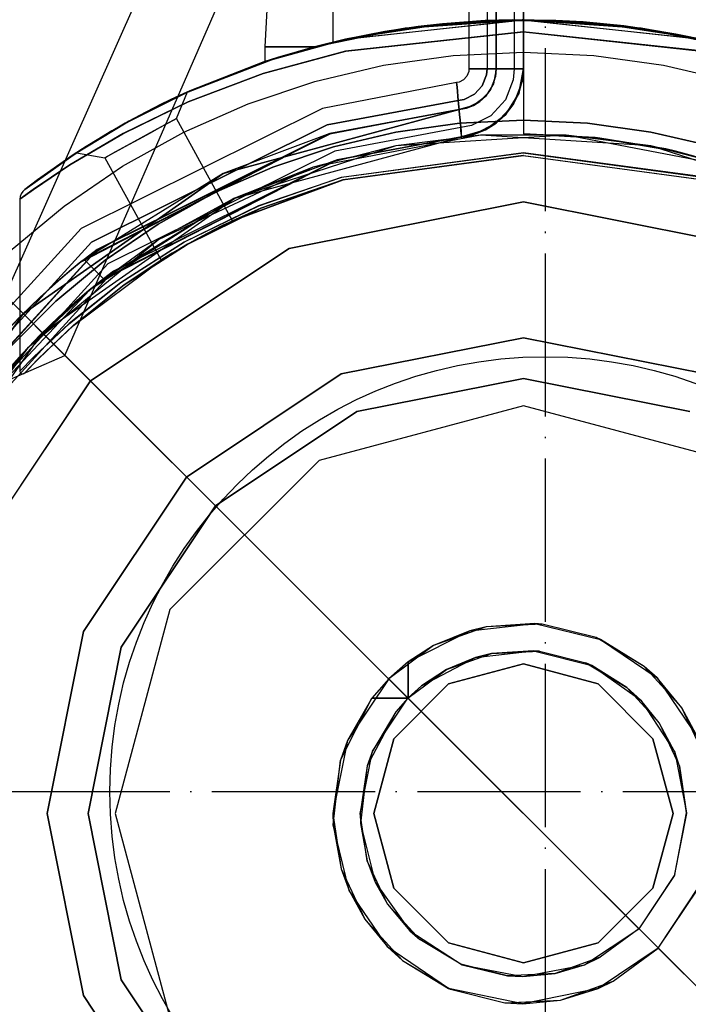
# Model space of a CAD drawing. Units: millimetres. Extents: x 4381 to 14203, y -6630 to 2041.
# Drawn here: x 12614 to 12663, y -3124 to -3052 of the extents above; entities that cross this region are included whole.
import ezdxf

# ---------------------------------------------------------------- set-up
doc = ezdxf.new("R2010")
doc.units = ezdxf.units.MM
doc.linetypes.add('ACAD_ISO04W100', pattern=[30, 24, -3, 0, -3])
doc.layers.add('PH-172E1', color=7, linetype='Continuous')
doc.layers.add('PV-172E1', color=7, linetype='Continuous')

# ---------------------------------------------------------------- blocks, each defined once
blk = doc.blocks.new('kotwa')
at = {"color": 1, "linetype": 'ACAD_ISO04W100', "ltscale": 0.5}
for p, q in [((-23213.467, 7451.181, 26.035), (-23213.467, 7251.181, 26.035)), ((-23313.467, 7351.181, 26.035), (-23113.467, 7351.181, 26.035))]:
    blk.add_line(p, q, dxfattribs=at)
blk = doc.blocks.new('kotwa1')
at = {"color": 1, "lineweight": 30}
blk.add_circle((7611.376, 479.32, -15), 32, dxfattribs=at)
at = {"color": 3, "linetype": 'ACAD_ISO04W100', "lineweight": 30}
blk.add_blockref('kotwa', (30824.843, -6871.861, -41.035), dxfattribs=at)
blk = doc.blocks.new('*U8')
at = {"layer": 'PV-172E1'}
for p, q in [((2964.934, -811.904), (3051.53, -617.274)), ((2969.337, -816.307), (3055.274, -619.19)), ((2969.337, -816.307), (2964.934, -811.904)), ((2772.221, -902.243), (2969.337, -816.307)), ((3045.927, -892.896), (2969.337, -816.307))]:
    blk.add_line(p, q, dxfattribs=at)
blk = doc.blocks.new('*U9')
at = {"layer": 'PH-172E1'}
for p, q in [((3003.03, 0), (3003.03, -800)), ((3003.03, 0), (3003.03, -800)), ((2999.03, -720), (2999.03, -795.227)), ((3000.363, -720), (3000.363, -795.227)), ((3000.363, -720), (3000.363, -795.227)), ((3001.03, -795.227), (3001.03, -720)), ((3001.09, -720), (3001.03, -795.227)), ((3001.03, -720), (3001.03, -795.227)), ((3001.03, -720), (3001.03, -795.227)), ((3001.03, -720), (3001.03, -795.227)), ((3002.363, -720), (3002.363, -795.227)), ((3002.363, -720), (3002.363, -795.227)), ((3003.03, -795.227), (3003.03, -720)), ((3003.03, -795.227), (3003.03, -720)), ((3003.03, -720), (3003.03, -795.227)), ((3003.03, -720), (3003.03, -795.227)), ((2985.577, -764.073), (2984.026, -793.598)), ((2989.026, -764.598), (2989.026, -793.259)), ((2994.547, -841.516), (2936.973, -783.942)), ((2989.963, -793.042), (3002.953, -791.603)), ((2990.074, -793.018), (3003.096, -791.603)), ((3002.953, -791.603), (2994.353, -792.233)), ((2994.353, -792.233), (3003.026, -791.603)), ((2994.353, -792.233), (3003.026, -791.603)), ((2995.297, -792.103), (3000.229, -791.668)), ((3002.953, -791.603), (2996.367, -792.041)), ((3003.096, -791.603), (2996.408, -792.037)), ((2997.09, -791.898), (3002.234, -791.608)), ((3000.229, -791.668), (2997.09, -791.898)), ((3002.234, -791.608), (3000.229, -791.668)), ((3000.229, -791.668), (3005.427, -791.651)), ((3005.427, -791.651), (3002.234, -791.608)), ((3002.234, -791.608), (3007.42, -791.764)), ((3009.641, -792.036), (3002.953, -791.603)), ((3003.026, -791.603), (3002.953, -791.603)), ((3002.953, -791.603), (3015.967, -793.015)), ((3003.096, -791.603), (3003.026, -791.603)), ((3003.026, -791.603), (3011.699, -792.233)), ((3011.699, -792.233), (3003.026, -791.603)), ((3009.682, -792.041), (3003.096, -791.603)), ((3003.096, -791.603), (3016.086, -793.042)), ((3011.699, -792.233), (3003.096, -791.603)), ((3007.42, -791.764), (3005.427, -791.651)), ((3005.427, -791.651), (3010.416, -792.06)), ((2987.683, -793.598), (2994.353, -792.233)), ((2987.683, -793.598), (2994.353, -792.233)), ((2996.367, -792.041), (2989.963, -793.042)), ((2994.353, -792.233), (2989.963, -793.042)), ((2990.017, -793.03), (2992.853, -792.472)), ((2996.408, -792.037), (2990.074, -793.018)), ((2994.353, -792.233), (2990.074, -793.018)), ((2991.587, -792.704), (2995.297, -792.103)), ((2992.853, -792.472), (2991.587, -792.704)), ((2992.853, -792.472), (2997.09, -791.898)), ((2995.297, -792.103), (2992.853, -792.472)), ((2997.09, -791.898), (2995.297, -792.103)), ((3010.416, -792.06), (3007.42, -791.764)), ((3007.42, -791.764), (3012.053, -792.286)), ((3015.967, -793.015), (3009.641, -792.036)), ((3016.086, -793.042), (3009.682, -792.041)), ((3012.053, -792.286), (3010.416, -792.06)), ((3010.416, -792.06), (3014.23, -792.658)), ((3011.699, -792.233), (3018.37, -793.598)), ((3016.086, -793.042), (3011.699, -792.233)), ((3015.967, -793.015), (3011.699, -792.233)), ((3011.699, -792.233), (3018.37, -793.598)), ((3014.23, -792.658), (3012.053, -792.286)), ((3012.053, -792.286), (3015.332, -792.879)), ((2989.963, -793.042), (2983.962, -794.712)), ((2984.044, -794.685), (2990.074, -793.018)), ((2990.074, -793.018), (2987.683, -793.598)), ((2989.963, -793.042), (2987.683, -793.598)), ((2989.026, -793.259), (2990.017, -793.03)), ((2989.026, -793.259), (2989.398, -793.171)), ((2989.398, -793.171), (2991.587, -792.704)), ((2990.017, -793.03), (2989.398, -793.171)), ((3003.004, -792.503), (2989.954, -793.91)), ((2989.969, -793.906), (3003.045, -792.503)), ((2991.587, -792.704), (2990.017, -793.03)), ((3016.072, -793.904), (3003.004, -792.503)), ((3003.045, -792.503), (3016.095, -793.909)), ((3015.332, -792.879), (3014.23, -792.658)), ((3014.23, -792.658), (3016.555, -793.148)), ((2983.905, -795.552), (2989.969, -793.906)), ((2989.954, -793.91), (2983.911, -795.55)), ((2984.026, -793.598), (2984.026, -794.691)), ((2984.445, -793.598), (2984.026, -793.598)), ((2984.026, -793.598), (2984.445, -793.598)), ((2987.683, -793.598), (2984.445, -793.598)), ((2984.445, -793.598), (2987.683, -793.598)), ((2987.683, -793.598), (2984.952, -794.39)), ((2984.952, -794.39), (2987.683, -793.598)), ((2978.025, -797.06), (2984.952, -794.39)), ((2978.099, -797.026), (2984.952, -794.39)), ((2984.952, -794.39), (2983.962, -794.712)), ((2984.952, -794.39), (2984.026, -794.691)), ((2984.026, -794.691), (2984.952, -794.39)), ((2984.952, -794.39), (2984.044, -794.685)), ((2992.745, -794.953), (2997.867, -794.238)), ((2992.745, -794.953), (2997.867, -794.238)), ((2997.867, -794.238), (3003.035, -794)), ((2997.867, -794.238), (3003.035, -794)), ((3003.035, -794), (3008.202, -794.238)), ((3003.035, -794), (3008.202, -794.238)), ((3008.202, -794.238), (3013.324, -794.953)), ((3008.202, -794.238), (3013.324, -794.953)), ((2984.026, -794.691), (2978.337, -796.918)), ((2983.962, -794.712), (2978.503, -796.844)), ((2984.044, -794.685), (2978.578, -796.81)), ((2987.709, -796.137), (2992.745, -794.953)), ((2987.709, -796.137), (2992.745, -794.953)), ((2999.03, -795.227), (2999.013, -795.411)), ((2999.379, -795.227), (2999.03, -795.227)), ((2999.03, -795.227), (2999.379, -795.227)), ((3000.363, -795.227), (2999.379, -795.227)), ((2999.379, -795.227), (3000.363, -795.227)), ((3000.324, -795.656), (3000.363, -795.227)), ((3000.363, -795.227), (3000.324, -795.656)), ((3000.856, -795.227), (3000.363, -795.227)), ((3000.363, -795.227), (3000.856, -795.227)), ((3001.03, -795.227), (3000.827, -796.312)), ((3001.03, -795.227), (3000.827, -796.312)), ((3001.03, -795.227), (3000.827, -796.312)), ((3001.03, -795.227), (3000.856, -795.227)), ((3000.856, -795.227), (3001.03, -795.227)), ((3000.979, -795.778), (3001.03, -795.227)), ((3001.03, -795.227), (3000.979, -795.778)), ((3000.979, -795.778), (3001.03, -795.227)), ((3001.03, -795.227), (3000.979, -795.778)), ((3001.124, -795.227), (3001.03, -795.227)), ((3001.03, -795.227), (3001.03, -795.227)), ((3001.03, -795.227), (3001.03, -795.227)), ((3001.03, -795.227), (3001.124, -795.227)), ((3001.03, -795.227), (3001.03, -795.227)), ((3001.03, -795.227), (3001.03, -795.227)), ((3001.397, -795.227), (3001.124, -795.227)), ((3001.124, -795.227), (3001.397, -795.227)), ((3001.824, -795.227), (3001.397, -795.227)), ((3001.397, -795.227), (3001.824, -795.227)), ((3002.363, -795.227), (3001.824, -795.227)), ((3001.824, -795.227), (3002.363, -795.227)), ((3002.363, -795.227), (3002.29, -796.023)), ((3002.363, -795.227), (3002.29, -796.023)), ((3002.633, -795.227), (3002.363, -795.227)), ((3002.363, -795.227), (3002.633, -795.227)), ((3002.847, -795.227), (3002.633, -795.227)), ((3002.633, -795.227), (3002.847, -795.227)), ((3003.03, -795.227), (3002.692, -797.035)), ((3002.692, -797.035), (3003.03, -795.227)), ((3002.983, -795.227), (3002.847, -795.227)), ((3002.847, -795.227), (3002.983, -795.227)), ((3002.945, -796.146), (3003.03, -795.227)), ((3002.945, -796.146), (3003.03, -795.227)), ((3003.03, -795.227), (3002.945, -796.146)), ((3003.03, -795.227), (3002.983, -795.227)), ((3002.983, -795.227), (3003.03, -795.227)), ((3003.03, -795.227), (3003.03, -795.227)), ((3003.03, -795.227), (3003.03, -795.227)), ((3013.324, -794.953), (3018.032, -796.045)), ((3013.324, -794.953), (3018.032, -796.045)), ((2978.395, -797.647), (2983.905, -795.552)), ((2983.911, -795.55), (2978.398, -797.646)), ((2998.633, -796.025), (2998.304, -796.189)), ((2998.88, -795.754), (2998.633, -796.025)), ((2999.013, -795.411), (2998.88, -795.754)), ((3000.014, -796.456), (3000.324, -795.656)), ((3000.324, -795.656), (3000.014, -796.456)), ((3000.979, -795.778), (3000.581, -796.807)), ((3000.979, -795.778), (3000.581, -796.807)), ((3000.979, -795.778), (3000.581, -796.807)), ((3000.827, -796.312), (3000.979, -795.778)), ((3000.827, -796.312), (3000.979, -795.778)), ((3002.29, -796.023), (3001.714, -797.508)), ((3002.29, -796.023), (3001.714, -797.508)), ((2973.823, -799.189), (2978.578, -796.81)), ((2978.578, -796.81), (2978.099, -797.026)), ((2982.805, -797.781), (2987.709, -796.137)), ((2982.805, -797.781), (2987.709, -796.137)), ((2998.121, -796.223), (2988.271, -798.126)), ((2998.304, -796.189), (2998.121, -796.223)), ((2998.153, -796.57), (2998.121, -796.223)), ((2998.121, -796.223), (2998.153, -796.57)), ((2998.242, -797.551), (2998.153, -796.57)), ((2998.153, -796.57), (2998.242, -797.551)), ((2999.436, -797.089), (3000.014, -796.456)), ((3000.014, -796.456), (2999.436, -797.089)), ((3000.581, -796.807), (2999.838, -797.621)), ((3000.581, -796.807), (2999.838, -797.621)), ((3000.581, -796.807), (2999.838, -797.621)), ((3000.827, -796.312), (3000.246, -797.25)), ((3000.827, -796.312), (3000.246, -797.25)), ((3000.246, -797.25), (3000.581, -796.807)), ((3000.246, -797.25), (3000.581, -796.807)), ((3000.581, -796.807), (3000.827, -796.312)), ((3000.581, -796.807), (3000.827, -796.312)), ((3002.945, -796.146), (3002.281, -797.859)), ((3002.945, -796.146), (3002.281, -797.859)), ((3002.692, -797.035), (3002.945, -796.146)), ((3002.692, -797.035), (3002.945, -796.146)), ((2978.503, -796.844), (2973.771, -799.218)), ((2977.129, -797.48), (2975.774, -798.149)), ((2977.395, -797.353), (2976.464, -797.803)), ((2978.025, -797.06), (2977.129, -797.48)), ((2978.099, -797.026), (2977.395, -797.353)), ((2977.525, -798.868), (2978.337, -796.918)), ((2978.503, -796.844), (2978.025, -797.06)), ((2978.337, -796.918), (2978.025, -797.06)), ((2978.337, -796.918), (2978.099, -797.026)), ((2998.242, -797.551), (2998.669, -797.472)), ((2998.669, -797.472), (2998.242, -797.551)), ((2998.669, -797.472), (2999.436, -797.089)), ((2999.436, -797.089), (2998.669, -797.472)), ((3000.246, -797.25), (2999.364, -797.914)), ((3000.246, -797.25), (2999.364, -797.914)), ((2999.838, -797.621), (3000.246, -797.25)), ((2999.838, -797.621), (3000.246, -797.25)), ((3001.714, -797.508), (3000.641, -798.685)), ((3001.714, -797.508), (3000.641, -798.685)), ((3002.692, -797.035), (3001.723, -798.598)), ((3001.723, -798.598), (3002.692, -797.035)), ((3002.281, -797.859), (3002.692, -797.035)), ((3002.281, -797.859), (3002.692, -797.035)), ((2988.271, -798.126), (2970.529, -806.961)), ((2973.587, -799.992), (2978.395, -797.647)), ((2978.398, -797.646), (2973.602, -799.984)), ((2975.774, -798.149), (2974.174, -798.996)), ((2976.464, -797.803), (2975.28, -798.404)), ((2978.073, -799.87), (2982.805, -797.781)), ((2978.073, -799.87), (2982.805, -797.781)), ((2980.965, -802.913), (2998.303, -798.215)), ((2998.303, -798.215), (2980.965, -802.913)), ((2998.303, -798.215), (2980.965, -802.913)), ((2998.242, -797.551), (2988.617, -799.343)), ((2988.617, -799.343), (2998.242, -797.551)), ((2998.303, -798.215), (2988.8, -799.985)), ((2988.8, -799.985), (2998.303, -798.215)), ((2998.303, -798.215), (2988.8, -799.985)), ((2998.303, -798.215), (2988.809, -800.017)), ((2998.287, -798.041), (2998.242, -797.551)), ((2998.242, -797.551), (2998.283, -798.001)), ((2998.283, -798.001), (2998.302, -798.206)), ((2998.303, -798.215), (2998.287, -798.041)), ((2998.302, -798.206), (2998.303, -798.212)), ((2999.364, -797.914), (2998.303, -798.215)), ((2999.364, -797.914), (2998.303, -798.215)), ((2999.364, -797.914), (2998.303, -798.215)), ((2998.303, -798.215), (2998.851, -798.113)), ((2998.851, -798.113), (2998.303, -798.215)), ((2998.303, -798.215), (2998.851, -798.113)), ((2998.851, -798.113), (2998.303, -798.215)), ((2998.303, -798.212), (2998.303, -798.215)), ((2998.311, -798.308), (2998.303, -798.215)), ((2998.303, -798.215), (2998.303, -798.215)), ((2998.303, -798.215), (2998.303, -798.215)), ((2998.303, -798.215), (2998.311, -798.308)), ((2998.303, -798.215), (2998.303, -798.215)), ((2998.303, -798.215), (2998.303, -798.215)), ((2999.838, -797.621), (2998.851, -798.113)), ((2999.838, -797.621), (2998.851, -798.113)), ((2999.838, -797.621), (2998.851, -798.113)), ((2998.851, -798.113), (2999.364, -797.914)), ((2998.851, -798.113), (2999.364, -797.914)), ((2999.364, -797.914), (2999.838, -797.621)), ((2999.364, -797.914), (2999.838, -797.621)), ((3002.281, -797.859), (3001.043, -799.217)), ((3002.281, -797.859), (3001.043, -799.217)), ((3001.723, -798.598), (3002.281, -797.859)), ((3001.723, -798.598), (3002.281, -797.859)), ((2975.28, -798.404), (2974.025, -799.078)), ((2977.315, -798.984), (2976.73, -799.305)), ((2976.901, -799.211), (2977.365, -798.957)), ((2977.525, -798.868), (2977.315, -798.984)), ((2977.365, -798.957), (2977.525, -798.868)), ((2981.642, -806.407), (2977.525, -798.868)), ((2998.336, -798.58), (2998.311, -798.308)), ((2998.311, -798.308), (2998.336, -798.58)), ((2998.375, -799.005), (2998.336, -798.58)), ((2998.336, -798.58), (2998.375, -799.005)), ((3000.641, -798.685), (2999.216, -799.395)), ((3000.641, -798.685), (2999.216, -799.395)), ((3001.723, -798.598), (3000.254, -799.705)), ((3000.254, -799.705), (3001.723, -798.598)), ((3001.043, -799.217), (3001.723, -798.598)), ((3001.043, -799.217), (3001.723, -798.598)), ((2973.771, -799.218), (2969.938, -801.551)), ((2969.985, -801.52), (2973.823, -799.189)), ((2988.617, -799.343), (2971.291, -807.971)), ((2971.291, -807.971), (2988.617, -799.343)), ((2972.599, -799.89), (2974.174, -798.996)), ((2973.771, -799.218), (2972.599, -799.89)), ((2974.025, -799.078), (2972.788, -799.78)), ((2973.823, -799.189), (2972.788, -799.78)), ((2974.174, -798.996), (2973.771, -799.218)), ((2974.025, -799.078), (2973.823, -799.189)), ((2975.574, -799.938), (2976.308, -799.536)), ((2976.73, -799.305), (2975.879, -799.771)), ((2976.308, -799.536), (2976.901, -799.211)), ((2998.424, -799.543), (2989.164, -801.267)), ((2998.424, -799.543), (2989.164, -801.267)), ((2993.663, -799.868), (2998.329, -799.217)), ((2998.329, -799.217), (2993.663, -799.868)), ((2998.329, -799.217), (3003.035, -799)), ((3003.035, -799), (2998.329, -799.217)), ((2998.424, -799.543), (2998.375, -799.005)), ((2998.375, -799.005), (2998.424, -799.543)), ((2999.216, -799.395), (2998.424, -799.543)), ((2999.216, -799.395), (2998.424, -799.543)), ((2998.446, -799.785), (2998.424, -799.543)), ((2998.424, -799.543), (2998.449, -799.811)), ((3000.254, -799.705), (2998.485, -800.207)), ((2998.485, -800.207), (3000.254, -799.705)), ((3001.043, -799.217), (2999.398, -800.036)), ((3001.043, -799.217), (2999.398, -800.036)), ((2999.398, -800.036), (3000.254, -799.705)), ((2999.398, -800.036), (3000.254, -799.705)), ((3000.254, -799.705), (3001.043, -799.217)), ((3000.254, -799.705), (3001.043, -799.217)), ((3003.035, -799), (3007.74, -799.217)), ((3007.74, -799.217), (3003.035, -799)), ((3007.74, -799.217), (3012.406, -799.868)), ((3012.406, -799.868), (3007.74, -799.217)), ((2969.692, -802.286), (2973.587, -799.992)), ((2973.602, -799.984), (2969.695, -802.284)), ((2970.535, -809.403), (2988.8, -799.985)), ((2970.749, -809.233), (2988.8, -799.985)), ((2971.697, -800.432), (2970.885, -800.938)), ((2972.599, -799.89), (2971.306, -800.673)), ((2988.8, -799.985), (2971.693, -808.503)), ((2988.8, -799.985), (2971.693, -808.503)), ((2972.788, -799.78), (2971.697, -800.432)), ((2988.809, -800.017), (2971.714, -808.53)), ((2973.554, -802.387), (2978.073, -799.87)), ((2973.554, -802.387), (2978.073, -799.87)), ((2974.895, -800.311), (2973.911, -800.851)), ((2974.031, -800.785), (2974.803, -800.361)), ((2974.803, -800.361), (2975.574, -799.938)), ((2975.879, -799.771), (2974.895, -800.311)), ((2988.8, -799.985), (2980.965, -802.913)), ((2988.8, -799.985), (2980.965, -802.913)), ((2981.814, -804.724), (2998.485, -800.207)), ((2981.814, -804.724), (2998.485, -800.207)), ((2999.89, -800.098), (2987.579, -802.447)), ((2989.078, -800.946), (2993.663, -799.868)), ((2993.663, -799.868), (2989.078, -800.946)), ((2998.485, -800.207), (2989.347, -801.908)), ((2989.347, -801.908), (2998.485, -800.207)), ((2998.485, -800.207), (2989.347, -801.908)), ((2999.89, -800.098), (2993.661, -800.885)), ((3006.17, -800.098), (2993.661, -800.885)), ((2998.464, -799.984), (2998.446, -799.785)), ((2998.449, -799.811), (2998.468, -800.024)), ((2998.477, -800.125), (2998.464, -799.984)), ((2998.468, -800.024), (2998.48, -800.16)), ((2998.484, -800.198), (2998.477, -800.125)), ((2998.48, -800.16), (2998.485, -800.207)), ((2998.484, -800.205), (2998.484, -800.198)), ((2998.485, -800.206), (2998.484, -800.205)), ((2998.485, -800.207), (2999.398, -800.036)), ((2998.485, -800.207), (2999.398, -800.036)), ((2999.398, -800.036), (2998.485, -800.207)), ((2998.485, -800.207), (2998.485, -800.206)), ((2998.485, -800.207), (2998.485, -800.207)), ((2998.485, -800.207), (2998.485, -800.207)), ((3012.399, -800.885), (2999.89, -800.098)), ((3006.17, -800.098), (2999.89, -800.098)), ((3003.03, -800), (3008.656, -800.317)), ((3003.03, -800), (3003.03, -800)), ((3008.296, -800.278), (3003.03, -800)), ((3012.399, -800.885), (3006.17, -800.098)), ((3018.481, -802.447), (3006.17, -800.098)), ((3008.656, -800.317), (3008.296, -800.278)), ((3008.296, -800.278), (3013.503, -801.109)), ((3013.503, -801.109), (3008.656, -800.317)), ((3008.656, -800.317), (3014.21, -801.266)), ((3012.406, -799.868), (3016.693, -800.863)), ((3016.693, -800.863), (3012.406, -799.868)), ((2970.885, -800.938), (2970.358, -801.276)), ((2971.306, -800.673), (2970.471, -801.203)), ((2973.911, -800.851), (2973.06, -801.317)), ((2973.323, -801.173), (2974.031, -800.785)), ((2993.661, -800.885), (2981.741, -804.758)), ((2984.611, -802.443), (2989.078, -800.946)), ((2989.078, -800.946), (2984.611, -802.443)), ((2993.661, -800.885), (2987.579, -802.447)), ((3024.319, -804.758), (3012.399, -800.885)), ((3018.481, -802.447), (3012.399, -800.885)), ((3014.21, -801.266), (3013.503, -801.109)), ((3013.503, -801.109), (3018.593, -802.483)), ((2966.376, -804.097), (2970.184, -801.39)), ((2967.321, -803.383), (2970.471, -801.203)), ((2970.184, -801.39), (2967.321, -803.383)), ((2969.938, -801.551), (2967.321, -803.383)), ((2967.355, -803.358), (2970.358, -801.276)), ((2970.184, -801.39), (2967.355, -803.358)), ((2969.985, -801.52), (2967.355, -803.358)), ((2970.471, -801.203), (2969.938, -801.551)), ((2970.358, -801.276), (2969.985, -801.52)), ((2970.471, -801.203), (2970.184, -801.39)), ((2970.358, -801.276), (2970.184, -801.39)), ((2970.184, -801.39), (2972.265, -801.754)), ((2972.475, -801.638), (2972.265, -801.754)), ((2972.265, -801.754), (2972.392, -801.683)), ((2972.265, -801.754), (2976.395, -809.285)), ((2972.392, -801.683), (2972.769, -801.477)), ((2973.06, -801.317), (2972.475, -801.638)), ((2989.164, -801.267), (2972.497, -809.567)), ((2989.164, -801.267), (2972.497, -809.567)), ((2972.769, -801.477), (2973.323, -801.173)), ((3003.038, -801.403), (2989.657, -803.2)), ((2989.671, -803.196), (3003.02, -801.403)), ((2989.768, -803.393), (3003.037, -801.603)), ((3003.02, -801.603), (2989.782, -803.389)), ((3003.02, -801.403), (3016.397, -803.201)), ((3003.037, -801.603), (3003.02, -801.603)), ((3003.02, -801.603), (3016.286, -803.393)), ((3003.037, -801.603), (3016.275, -803.391)), ((3016.387, -803.198), (3003.038, -801.403)), ((3018.593, -802.483), (3014.21, -801.266)), ((3014.21, -801.266), (3019.623, -802.833)), ((2969.695, -802.284), (2967.01, -804.095)), ((2967.016, -804.091), (2969.692, -802.286)), ((2969.287, -805.311), (2973.554, -802.387)), ((2969.287, -805.311), (2973.554, -802.387)), ((2971.942, -810.839), (2989.347, -801.908)), ((2972.173, -810.657), (2989.347, -801.908)), ((2989.347, -801.908), (2972.898, -810.099)), ((2989.347, -801.908), (2972.898, -810.099)), ((2987.579, -802.447), (2976.239, -807.783)), ((2980.302, -804.346), (2984.611, -802.443)), ((2984.611, -802.443), (2980.302, -804.346)), ((2987.579, -802.447), (2981.741, -804.758)), ((2989.347, -801.908), (2981.814, -804.724)), ((2989.347, -801.908), (2981.814, -804.724)), ((2966.26, -813.23), (2980.965, -802.913)), ((2980.965, -802.913), (2966.26, -813.23)), ((2980.965, -802.913), (2970.749, -809.233)), ((2980.965, -802.913), (2970.749, -809.233)), ((2989.657, -803.2), (2983.573, -805.289)), ((2983.579, -805.287), (2989.671, -803.196)), ((2967.355, -803.358), (2966.376, -804.097)), ((2967.321, -803.383), (2966.376, -804.097)), ((2981.591, -806.431), (2989.768, -803.393)), ((2981.642, -806.407), (2989.782, -803.389)), ((2989.768, -803.393), (2981.642, -806.407)), ((2983.737, -805.474), (2989.768, -803.393)), ((2989.782, -803.389), (2983.743, -805.471)), ((2989.782, -803.389), (2989.768, -803.393)), ((2966.026, -804.81), (2967.016, -804.091)), ((2967.01, -804.095), (2966.026, -804.81)), ((2966.05, -804.606), (2966.026, -804.81)), ((2966.118, -804.413), (2966.05, -804.606)), ((2966.229, -804.24), (2966.118, -804.413)), ((2966.376, -804.097), (2966.229, -804.24)), ((2967.675, -814.644), (2981.814, -804.724)), ((2967.675, -814.644), (2981.814, -804.724)), ((2981.741, -804.758), (2971.159, -811.474)), ((2981.814, -804.724), (2972.173, -810.657)), ((2981.814, -804.724), (2972.173, -810.657)), ((2976.186, -806.638), (2980.302, -804.346)), ((2980.302, -804.346), (2976.186, -806.638)), ((2981.741, -804.758), (2976.239, -807.783)), ((2965.308, -808.615), (2969.287, -805.311)), ((2965.308, -808.615), (2969.287, -805.311)), ((2966.026, -804.81), (2966.026, -817.459)), ((2983.573, -805.289), (2978.105, -807.96)), ((2978.134, -807.943), (2983.579, -805.287)), ((2978.32, -808.134), (2983.737, -805.474)), ((2978.349, -808.117), (2983.743, -805.471)), ((2983.737, -805.474), (2981.591, -806.431)), ((2983.743, -805.471), (2981.642, -806.407)), ((3003.03, -804.999), (2985.809, -808.425)), ((2985.809, -808.425), (3003.03, -804.999)), ((3020.251, -808.425), (3003.03, -804.999)), ((3003.03, -804.999), (3020.251, -808.425)), ((2970.529, -806.961), (2957.176, -821.608)), ((2972.3, -809.301), (2976.186, -806.638)), ((2976.186, -806.638), (2972.3, -809.301)), ((2979.954, -807.245), (2980.701, -806.864)), ((2980.924, -806.753), (2980.244, -807.095)), ((2980.701, -806.864), (2981.259, -806.59)), ((2981.411, -806.517), (2980.924, -806.753)), ((2981.259, -806.59), (2981.591, -806.431)), ((2981.642, -806.407), (2981.411, -806.517)), ((2981.591, -806.431), (2981.642, -806.407)), ((2979.42, -807.526), (2978.585, -807.984)), ((2979.114, -807.692), (2979.954, -807.245)), ((2980.244, -807.095), (2979.42, -807.526)), ((2971.291, -807.971), (2958.252, -822.274)), ((2958.252, -822.274), (2971.291, -807.971)), ((2976.239, -807.783), (2966.582, -815.772)), ((2976.239, -807.783), (2971.159, -811.474)), ((2978.105, -807.96), (2973.426, -810.953)), ((2973.437, -810.946), (2978.134, -807.943)), ((2973.689, -811.115), (2978.32, -808.134)), ((2973.699, -811.107), (2978.349, -808.117)), ((2977.51, -808.604), (2978.282, -808.155)), ((2977.775, -808.448), (2978.585, -807.984)), ((2978.349, -808.117), (2977.775, -808.448)), ((2978.282, -808.155), (2979.114, -807.692)), ((2978.32, -808.134), (2978.282, -808.155)), ((2979.114, -807.692), (2978.32, -808.134)), ((2978.585, -807.984), (2978.349, -808.117)), ((2958.819, -822.625), (2971.693, -808.503)), ((2958.819, -822.625), (2971.693, -808.503)), ((2971.714, -808.53), (2958.848, -822.643)), ((2971.693, -808.503), (2970.535, -809.403)), ((2971.693, -808.503), (2970.749, -809.233)), ((2985.809, -808.425), (2971.21, -818.18)), ((2971.21, -818.18), (2985.809, -808.425)), ((2976.769, -809.052), (2976.488, -809.227)), ((2976.527, -809.203), (2976.919, -808.96)), ((2977.203, -808.788), (2976.769, -809.052)), ((2976.919, -808.96), (2977.51, -808.604)), ((2977.775, -808.448), (2977.203, -808.788)), ((2972.497, -809.567), (2959.952, -823.327)), ((2972.497, -809.567), (2959.952, -823.327)), ((2968.676, -812.31), (2972.3, -809.301)), ((2972.3, -809.301), (2968.676, -812.31)), ((2970.489, -809.44), (2969.758, -810.037)), ((2970.515, -809.419), (2969.805, -809.998)), ((2970.509, -809.424), (2969.821, -809.985)), ((2970.535, -809.403), (2969.869, -809.945)), ((2969.96, -814.098), (2976.395, -809.285)), ((2970.749, -809.233), (2970.489, -809.44)), ((2970.749, -809.233), (2970.509, -809.424)), ((2970.749, -809.233), (2970.515, -809.419)), ((2970.749, -809.233), (2970.535, -809.403)), ((2972.173, -810.657), (2970.749, -809.233)), ((2972.173, -810.657), (2970.749, -809.233)), ((2976.395, -809.285), (2973.689, -811.115)), ((2976.395, -809.285), (2973.699, -811.107)), ((2976.395, -809.285), (2976.527, -809.203)), ((2976.488, -809.227), (2976.395, -809.285)), ((2960.519, -823.678), (2972.898, -810.099)), ((2960.519, -823.678), (2972.898, -810.099)), ((2969.758, -810.037), (2968.692, -810.95)), ((2969.805, -809.998), (2968.755, -810.895)), ((2969.821, -809.985), (2968.781, -810.871)), ((2969.869, -809.945), (2968.849, -810.812)), ((2972.898, -810.099), (2971.942, -810.839)), ((2972.898, -810.099), (2972.173, -810.657)), ((2968.692, -810.95), (2967.359, -812.163)), ((2968.755, -810.895), (2967.431, -812.096)), ((2968.781, -810.871), (2967.436, -812.091)), ((2968.849, -810.812), (2967.516, -812.016)), ((2973.426, -810.953), (2969.646, -813.958)), ((2969.657, -813.949), (2973.437, -810.946)), ((2969.949, -814.107), (2973.689, -811.115)), ((2973.699, -811.107), (2969.96, -814.098)), ((2973.689, -811.115), (2969.96, -814.098)), ((2971.892, -810.879), (2971.122, -811.505)), ((2971.17, -811.464), (2971.92, -810.857)), ((2971.915, -810.861), (2971.189, -811.449)), ((2971.24, -811.407), (2971.942, -810.839)), ((2972.173, -810.657), (2971.892, -810.879)), ((2972.173, -810.657), (2971.915, -810.861)), ((2971.92, -810.857), (2972.173, -810.657)), ((2971.942, -810.839), (2972.173, -810.657)), ((2971.159, -811.474), (2962.579, -820.61)), ((2967.516, -812.016), (2966.102, -813.389)), ((2971.159, -811.474), (2966.582, -815.772)), ((2971.122, -811.505), (2970.04, -812.427)), ((2970.103, -812.372), (2971.17, -811.464)), ((2971.189, -811.449), (2970.131, -812.348)), ((2970.199, -812.289), (2971.24, -811.407)), ((2965.345, -815.641), (2968.676, -812.31)), ((2968.676, -812.31), (2965.345, -815.641)), ((2967.359, -812.163), (2965.992, -813.5)), ((2966.025, -813.467), (2967.436, -812.091)), ((2967.431, -812.096), (2966.061, -813.43)), ((2967.436, -812.091), (2966.26, -813.23)), ((2967.431, -812.096), (2966.26, -813.23)), ((2970.04, -812.427), (2968.733, -813.616)), ((2968.803, -813.551), (2970.103, -812.372)), ((2970.131, -812.348), (2968.808, -813.546)), ((2968.886, -813.473), (2970.199, -812.289)), ((2955.944, -827.935), (2966.26, -813.23)), ((2966.26, -813.23), (2955.944, -827.935)), ((2966.025, -813.467), (2964.675, -814.887)), ((2966.061, -813.43), (2964.743, -814.813)), ((2966.102, -813.389), (2964.746, -814.809)), ((2966.26, -813.23), (2966.025, -813.467)), ((2966.26, -813.23), (2966.061, -813.43)), ((2967.523, -814.797), (2968.886, -813.473)), ((2969.646, -813.958), (2967.02, -816.427)), ((2967.024, -816.423), (2969.657, -813.949)), ((2967.354, -816.567), (2969.949, -814.107)), ((2967.358, -816.563), (2969.96, -814.098)), ((2969.949, -814.107), (2967.358, -816.563)), ((2968.733, -813.616), (2967.417, -814.904)), ((2967.448, -814.872), (2968.808, -813.546)), ((2967.483, -814.837), (2968.803, -813.551)), ((2968.808, -813.546), (2967.675, -814.644)), ((2968.803, -813.551), (2967.675, -814.644)), ((2969.96, -814.098), (2969.949, -814.107)), ((2957.755, -828.783), (2967.675, -814.644)), ((2957.755, -828.783), (2967.675, -814.644)), ((2967.448, -814.872), (2966.141, -816.247)), ((2967.417, -814.904), (2966.145, -816.243)), ((2966.208, -816.174), (2967.483, -814.837)), ((2966.211, -816.171), (2967.523, -814.797)), ((2967.675, -814.644), (2967.448, -814.872)), ((2967.675, -814.644), (2967.483, -814.837)), ((2989.636, -817.664), (3003.03, -814.999)), ((3003.03, -814.999), (2989.636, -817.664)), ((3003.03, -814.999), (3016.424, -817.664)), ((3016.424, -817.664), (3003.03, -814.999)), ((2966.582, -815.772), (2959.215, -825.912)), ((2966.582, -815.772), (2962.579, -820.61)), ((2966.141, -816.247), (2965.034, -817.499)), ((2966.145, -816.243), (2965.05, -817.48)), ((2965.087, -817.436), (2966.211, -816.171)), ((2965.1, -817.422), (2966.208, -816.174)), ((2966.026, -817.459), (2967.024, -816.423)), ((2967.02, -816.427), (2966.026, -817.459)), ((2966.373, -817.595), (2967.358, -816.563)), ((2966.373, -817.595), (2967.354, -816.567)), ((2967.358, -816.563), (2967.354, -816.567)), ((2966.026, -817.459), (2966.028, -817.489)), ((2966.028, -817.489), (2966.035, -817.518)), ((2966.035, -817.518), (2966.061, -817.572)), ((2966.061, -817.572), (2966.102, -817.616)), ((2966.102, -817.616), (2966.153, -817.645)), ((2966.153, -817.645), (2966.211, -817.659)), ((2966.211, -817.659), (2966.271, -817.654)), ((2966.271, -817.654), (2966.326, -817.632)), ((2966.326, -817.632), (2966.373, -817.595)), ((2978.281, -825.251), (2989.636, -817.664)), ((2989.636, -817.664), (2978.281, -825.251)), ((2971.21, -818.18), (2961.455, -832.779)), ((2961.455, -832.779), (2971.21, -818.18)), ((3003.03, -817.999), (2990.784, -820.435)), ((2990.784, -820.435), (3003.03, -817.999)), ((3015.276, -820.435), (3003.03, -817.999)), ((3003.03, -817.999), (3015.276, -820.435)), ((3003.03, -819.999), (2988.03, -824.019)), ((3003.03, -819.999), (2988.03, -824.019)), ((3018.03, -824.019), (3003.03, -819.999)), ((3018.03, -824.019), (3003.03, -819.999)), ((2990.784, -820.435), (2980.403, -827.372)), ((2980.403, -827.372), (2990.784, -820.435)), ((2988.03, -824.019), (2977.049, -834.999)), ((2988.03, -824.019), (2977.049, -834.999)), ((2970.694, -836.606), (2978.281, -825.251)), ((2978.281, -825.251), (2970.694, -836.606)), ((2980.403, -827.372), (2973.466, -837.754)), ((2973.466, -837.754), (2980.403, -827.372)), ((2977.049, -834.999), (2973.03, -850)), ((2977.049, -834.999), (2973.03, -850)), ((2968.03, -850), (2970.694, -836.606)), ((2970.694, -836.606), (2968.03, -850)), ((2994.558, -838.854), (2999.098, -836.563)), ((3000.299, -836.269), (2996.43, -837.653)), ((2999.098, -836.563), (2996.43, -837.653)), ((2999.098, -836.563), (3003.866, -836.025)), ((3000.299, -836.269), (2999.098, -836.563)), ((3003.866, -836.025), (3000.299, -836.269)), ((3004.402, -836.067), (3000.299, -836.269)), ((3004.402, -836.067), (3003.866, -836.025)), ((3003.866, -836.025), (3008.702, -837.2)), ((3008.388, -837.065), (3004.402, -836.067)), ((3008.702, -837.2), (3008.388, -837.065)), ((3011.912, -839.177), (3008.388, -837.065)), ((3011.912, -839.177), (3008.702, -837.2)), ((3008.702, -837.2), (3012.855, -840.026)), ((2973.466, -837.754), (2971.03, -850)), ((2971.03, -850), (2973.466, -837.754)), ((2996.43, -837.653), (2993.131, -840.1)), ((2996.43, -837.653), (2994.558, -838.854)), ((2999.522, -838.524), (3003.777, -838.023)), ((3003.777, -838.023), (3000.689, -838.23)), ((3000.689, -838.23), (3004.206, -838.057)), ((3004.206, -838.057), (3003.777, -838.023)), ((3003.777, -838.023), (3008.075, -839.112)), ((3004.206, -838.057), (3007.622, -838.913)), ((2995.551, -840.615), (2999.522, -838.524)), ((2997.373, -839.416), (3000.689, -838.23)), ((2999.522, -838.524), (2997.373, -839.416)), ((3000.689, -838.23), (2999.522, -838.524)), ((2994.558, -838.854), (2993.131, -840.1)), ((2994.545, -841.514), (2997.373, -839.416)), ((2994.557, -841.502), (2994.558, -838.854)), ((2994.558, -838.854), (2994.558, -840.177)), ((2997.373, -839.416), (2995.551, -840.615)), ((3003.03, -839), (2997.53, -840.473)), ((2997.53, -840.473), (3003.03, -839)), ((3008.53, -840.473), (3003.03, -839)), ((3003.03, -839), (3008.53, -840.473)), ((3007.622, -838.913), (3010.643, -840.723)), ((3008.075, -839.112), (3007.622, -838.913)), ((3010.643, -840.723), (3008.075, -839.112)), ((3008.075, -839.112), (3011.658, -841.66)), ((3012.855, -840.026), (3011.912, -839.177)), ((3014.671, -842.222), (3011.912, -839.177)), ((2993.131, -840.1), (2990.096, -844.642)), ((2993.131, -840.1), (2991.885, -841.527)), ((2994.558, -840.177), (2994.557, -841.502)), ((3012.855, -840.026), (3015.904, -844.499)), ((3014.671, -842.222), (3012.855, -840.026)), ((2997.53, -840.473), (2993.504, -844.5)), ((2993.504, -844.5), (2997.53, -840.473)), ((2995.551, -840.615), (2994.557, -841.502)), ((3012.556, -844.5), (3008.53, -840.473)), ((3008.53, -840.473), (3012.556, -844.5)), ((3011.658, -841.66), (3010.643, -840.723)), ((3010.643, -840.723), (3013.008, -843.333)), ((2989.594, -846.068), (2991.885, -841.527)), ((2991.885, -841.527), (2990.096, -844.642)), ((2991.885, -841.527), (2994.532, -841.527)), ((2993.207, -841.527), (2991.885, -841.527)), ((2991.943, -845.407), (2994.545, -841.514)), ((2994.532, -841.527), (2993.207, -841.527)), ((2994.532, -841.527), (2993.646, -842.521)), ((2994.532, -841.527), (2994.557, -841.502)), ((2994.545, -841.514), (2994.532, -841.527)), ((2994.557, -841.502), (2994.545, -841.514)), ((3011.515, -858.485), (2994.547, -841.516)), ((3013.008, -843.333), (3011.658, -841.66)), ((3011.658, -841.66), (3014.154, -845.499)), ((3015.904, -844.499), (3014.671, -842.222)), ((3016.427, -845.936), (3014.671, -842.222)), ((2993.646, -842.521), (2991.554, -846.491)), ((2993.646, -842.521), (2991.943, -845.407)), ((3014.154, -845.499), (3013.008, -843.333)), ((3013.008, -843.333), (3014.513, -846.516)), ((2993.504, -844.5), (2992.03, -850)), ((2992.03, -850), (2993.504, -844.5)), ((3014.03, -850), (3012.556, -844.5)), ((3012.556, -844.5), (3014.03, -850)), ((2990.096, -844.642), (2989.03, -850)), ((2990.096, -844.642), (2989.594, -846.068)), ((2989.594, -846.068), (2989.03, -850)), ((2989.055, -850.835), (2989.594, -846.068)), ((2991.03, -850), (2991.943, -845.407)), ((2991.943, -845.407), (2991.554, -846.491)), ((3014.513, -846.516), (3014.154, -845.499)), ((3014.154, -845.499), (3015.03, -849.959)), ((2991.554, -846.491), (2991.03, -850)), ((2991.554, -846.491), (2991.053, -850.747)), ((3014.513, -846.516), (3015.03, -850)), ((3015.03, -849.959), (3014.513, -846.516)), ((2970.694, -863.393), (2968.03, -850)), ((2968.03, -850), (2970.694, -863.393)), ((2971.03, -850), (2973.466, -862.245)), ((2973.466, -862.245), (2971.03, -850)), ((2973.03, -850), (2977.049, -864.999)), ((2973.03, -850), (2977.049, -864.999)), ((2989.03, -850), (2989.055, -850.835)), ((2989.03, -850), (2989.633, -854.063)), ((2991.547, -853.483), (2991.03, -850)), ((2991.03, -850), (2991.053, -850.747)), ((2992.03, -850), (2993.504, -855.5)), ((2993.504, -855.5), (2992.03, -850)), ((3012.556, -855.5), (3014.03, -850)), ((3014.03, -850), (3012.556, -855.5)), ((3015.03, -849.959), (3014.117, -854.592)), ((3015.03, -850), (3014.117, -854.592)), ((3014.158, -854.49), (3015.03, -849.959)), ((3015.03, -850), (3015.03, -849.959)), ((2990.231, -855.671), (2989.055, -850.835)), ((2989.055, -850.835), (2989.633, -854.063)), ((2991.053, -850.747), (2991.547, -853.483)), ((2991.053, -850.747), (2992.142, -855.045)), ((2993.052, -856.666), (2991.547, -853.483)), ((2991.547, -853.483), (2992.142, -855.045)), ((2989.633, -854.063), (2990.231, -855.671)), ((2989.633, -854.063), (2991.389, -857.777)), ((3014.158, -854.49), (3011.515, -858.485)), ((3014.117, -854.592), (3011.515, -858.485)), ((3014.117, -854.592), (3014.158, -854.49)), ((2992.142, -855.045), (2993.052, -856.666)), ((2992.142, -855.045), (2994.69, -858.628)), ((3012.93, -859.899), (3015.964, -855.357)), ((3012.93, -859.899), (3015.909, -855.489)), ((2993.056, -859.824), (2990.231, -855.671)), ((2990.231, -855.671), (2991.389, -857.777)), ((2993.504, -855.5), (2997.53, -859.526)), ((2997.53, -859.526), (2993.504, -855.5)), ((3008.53, -859.526), (3012.556, -855.5)), ((3012.556, -855.5), (3008.53, -859.526)), ((2995.417, -859.276), (2993.052, -856.666)), ((2993.052, -856.666), (2994.69, -858.628)), ((2991.389, -857.777), (2993.056, -859.824)), ((2991.389, -857.777), (2994.149, -860.822)), ((2994.69, -858.628), (2995.417, -859.276)), ((2994.69, -858.628), (2998.529, -861.124)), ((3007.521, -861.128), (3011.515, -858.485)), ((3011.515, -858.485), (3008.687, -860.583)), ((2997.529, -862.873), (2993.056, -859.824)), ((2993.056, -859.824), (2994.149, -860.822)), ((2998.438, -861.086), (2995.417, -859.276)), ((2997.53, -859.526), (3003.03, -861)), ((3003.03, -861), (2997.53, -859.526)), ((3003.03, -861), (3008.53, -859.526)), ((3008.53, -859.526), (3003.03, -861)), ((3012.93, -859.899), (3008.519, -862.878)), ((3009.63, -862.346), (3012.93, -859.899)), ((3009.63, -862.346), (3012.93, -859.899)), ((3018.9, -865.869), (3012.93, -859.899)), ((2994.149, -860.822), (2997.529, -862.873)), ((2994.149, -860.822), (2997.672, -862.934)), ((2998.438, -861.086), (2998.529, -861.124)), ((3001.854, -861.942), (2998.438, -861.086)), ((2998.529, -861.124), (3001.854, -861.942)), ((2998.529, -861.124), (3002.989, -861.999)), ((3002.989, -861.999), (3007.521, -861.128)), ((3008.687, -860.583), (3005.371, -861.769)), ((3005.371, -861.769), (3007.521, -861.128)), ((3007.521, -861.128), (3008.687, -860.583)), ((3005.371, -861.769), (3001.854, -861.942)), ((3001.854, -861.942), (3002.989, -861.999)), ((3002.989, -861.999), (3005.371, -861.769)), ((2973.466, -862.245), (2980.403, -872.627)), ((2980.403, -872.627), (2973.466, -862.245)), ((3005.761, -863.73), (3009.63, -862.346)), ((3008.519, -862.878), (3009.63, -862.346)), ((2978.281, -874.748), (2970.694, -863.393)), ((2970.694, -863.393), (2978.281, -874.748)), ((3002.98, -863.999), (2997.529, -862.873)), ((2997.529, -862.873), (2997.672, -862.934)), ((2997.672, -862.934), (3001.658, -863.932)), ((3008.519, -862.878), (3002.98, -863.999)), ((3005.761, -863.73), (3008.519, -862.878)), ((3001.658, -863.932), (3005.761, -863.73)), ((3001.658, -863.932), (3002.98, -863.999)), ((3002.98, -863.999), (3005.761, -863.73))]:
    blk.add_line(p, q, dxfattribs=at)

msp = doc.modelspace()

# ---------------------------------------------------------------- block references
msp.add_blockref('kotwa1', (5041.197, -3587.891, 15))
at = {"layer": 'PH-172E1'}
msp.add_blockref('*U9', (9647.932, -2260.176), dxfattribs=at)
at = {"layer": 'PV-172E1'}
msp.add_blockref('*U8', (9647.932, -2260.176), dxfattribs=at)

doc.saveas('drawing.dxf')
